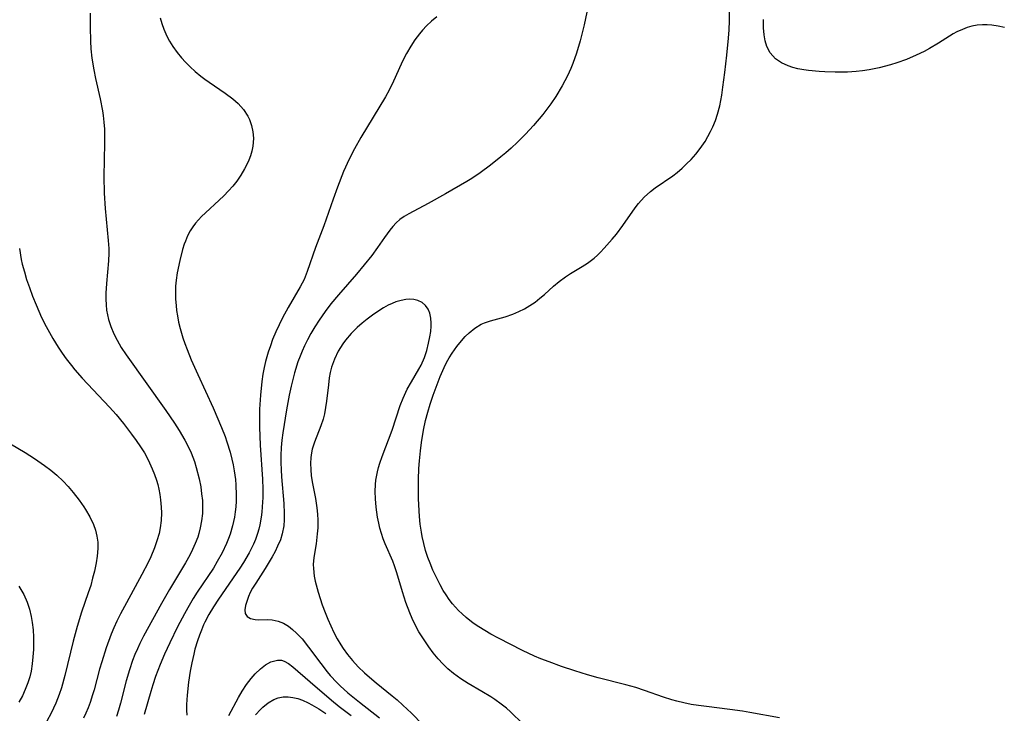
# Model space of a CAD drawing. Units: inches. Extents: x 2074462 to 2079978, y 259618 to 265059.
# Drawn here: x 2074940 to 2075046, y 260236 to 260310 of the extents above; entities that cross this region are included whole.
import ezdxf

# ---------------------------------------------------------------- set-up
doc = ezdxf.new("R2010")
doc.units = ezdxf.units.IN
doc.header["$MEASUREMENT"] = 0
doc.layers.add('c_09_T12S_R19E', color=191, linetype='Continuous')

msp = doc.modelspace()

# ---------------------------------------------------------------- linework, layer by layer
at = {"layer": 'c_09_T12S_R19E'}
for points, elevation in [([(2075001.83, 260314.76), (2075000.77, 260309.81), (2075000.35, 260308.1), (2074999.96, 260306.78), (2074999.56, 260305.67), (2074999.35, 260305.14), (2074998.99, 260304.35), (2074998.43, 260303.26), (2074997.75, 260302.14), (2074997.21, 260301.36), (2074996.35, 260300.21), (2074995.35, 260299.02), (2074994.5, 260298.09), (2074993.66, 260297.25), (2074992.97, 260296.61), (2074992.38, 260296.1), (2074991.87, 260295.66), (2074990.76, 260294.78), (2074989.66, 260293.97), (2074988.75, 260293.37), (2074988.21, 260293.04), (2074985.93, 260291.7), (2074984.08, 260290.67), (2074982, 260289.58), (2074981.51, 260289.28), (2074981.05, 260288.95), (2074980.66, 260288.6), (2074980.3, 260288.23), (2074979.96, 260287.82), (2074979.41, 260287.04), (2074978.67, 260285.96), (2074978.04, 260285.11), (2074976.39, 260283.12), (2074974.47, 260280.91), (2074973.66, 260279.92), (2074973.05, 260279.1), (2074972.41, 260278.18), (2074971.96, 260277.47), (2074971.53, 260276.75), (2074971.17, 260276.09), (2074970.84, 260275.42), (2074970.6, 260274.87), (2074970.37, 260274.32), (2074970.14, 260273.72), (2074969.77, 260272.55), (2074969.4, 260271.11), (2074969.2, 260270.17), (2074968.9, 260268.57), (2074968.51, 260266.12), (2074968.41, 260265.33), (2074968.34, 260264.54), (2074968.3, 260263.71), (2074968.3, 260262.94), (2074968.32, 260262.17), (2074968.36, 260261.4), (2074968.62, 260258.55), (2074968.67, 260257.47), (2074968.66, 260256.8), (2074968.61, 260256.15), (2074968.45, 260255.31), (2074968.25, 260254.66), (2074967.96, 260253.98), (2074967.69, 260253.42), (2074967.39, 260252.86), (2074966.64, 260251.59), (2074965.62, 260250.04), (2074965.28, 260249.48), (2074965.03, 260249.04), (2074964.84, 260248.61), (2074964.68, 260248.19), (2074964.53, 260247.65), (2074964.46, 260247.18), (2074964.5, 260246.78), (2074964.71, 260246.47), (2074965.06, 260246.26), (2074965.57, 260246.14), (2074965.94, 260246.12), (2074966.91, 260246.13), (2074967.37, 260246.1), (2074968.03, 260245.96), (2074968.59, 260245.73), (2074969.11, 260245.41), (2074969.56, 260245.06), (2074969.99, 260244.66), (2074970.57, 260244.06), (2074971.28, 260243.18), (2074972.57, 260241.42), (2074973.27, 260240.52), (2074973.6, 260240.14), (2074974.29, 260239.4), (2074974.65, 260239.04), (2074975.47, 260238.3), (2074976.71, 260237.28), (2074978.86, 260235.61)], 836), ([(2074984.63, 260270.17), (2074985.38, 260272.16), (2074985.79, 260273.12), (2074986.05, 260273.65), (2074986.33, 260274.15), (2074986.64, 260274.64), (2074987.15, 260275.36), (2074987.64, 260275.97), (2074988.04, 260276.42), (2074988.46, 260276.83), (2074989.09, 260277.33), (2074989.76, 260277.74), (2074990.12, 260277.9), (2074990.76, 260278.12), (2074992.32, 260278.55), (2074993.16, 260278.84), (2074993.78, 260279.1), (2074994.39, 260279.4), (2074994.97, 260279.75), (2074995.52, 260280.13), (2074996.03, 260280.53), (2074996.52, 260280.95), (2074997.49, 260281.83), (2074998.11, 260282.34), (2074998.77, 260282.82), (2074999.33, 260283.18), (2075000.57, 260283.92), (2075001.14, 260284.29), (2075001.85, 260284.83), (2075002.21, 260285.15), (2075002.55, 260285.48), (2075002.94, 260285.89), (2075003.78, 260286.85), (2075004.23, 260287.4), (2075004.92, 260288.31), (2075006.23, 260290.2), (2075006.6, 260290.68), (2075007.22, 260291.36), (2075007.9, 260291.97), (2075008.39, 260292.34), (2075010.28, 260293.65), (2075010.75, 260294.01), (2075011.28, 260294.46), (2075011.76, 260294.92), (2075012.23, 260295.4), (2075012.73, 260295.97), (2075013.2, 260296.56), (2075013.73, 260297.33), (2075014.03, 260297.84), (2075014.31, 260298.37), (2075014.55, 260298.87), (2075014.83, 260299.55), (2075015.06, 260300.25), (2075015.3, 260301.15), (2075015.52, 260302.28), (2075015.65, 260303.13), (2075015.85, 260304.7), (2075016.07, 260306.57), (2075016.25, 260308.38), (2075016.3, 260309.28), (2075016.33, 260310.25), (2075016.35, 260312.42)], 836), ([(2074947.88, 260311.06), (2074947.87, 260309.54), (2074947.91, 260308.06), (2074947.96, 260307.25), (2074948.06, 260306.24), (2074948.26, 260305), (2074948.45, 260304.07), (2074948.96, 260301.88), (2074949.21, 260300.61), (2074949.29, 260300.09), (2074949.36, 260299.38), (2074949.41, 260298.63), (2074949.43, 260297.87), (2074949.42, 260297.13), (2074949.36, 260293.57), (2074949.38, 260291.8), (2074949.48, 260290.15), (2074949.82, 260286.72), (2074949.88, 260285.86), (2074949.89, 260285.36), (2074949.86, 260284.54), (2074949.62, 260282.1), (2074949.56, 260281.06), (2074949.56, 260280.42), (2074949.59, 260279.83), (2074949.65, 260279.24), (2074949.74, 260278.75), (2074949.86, 260278.27), (2074950.11, 260277.49), (2074950.42, 260276.72), (2074950.76, 260276.04), (2074951.22, 260275.25), (2074951.74, 260274.47), (2074955.97, 260268.53), (2074956.92, 260267.15), (2074957.4, 260266.39), (2074958.03, 260265.33), (2074958.39, 260264.66), (2074958.71, 260263.97), (2074959.05, 260263.06), (2074959.25, 260262.41), (2074959.55, 260261.21), (2074959.72, 260260.33), (2074959.82, 260259.6), (2074959.9, 260258.87), (2074959.92, 260258.18), (2074959.9, 260257.47), (2074959.82, 260256.7), (2074959.68, 260255.94), (2074959.53, 260255.34), (2074959.4, 260254.95), (2074959.14, 260254.28), (2074958.86, 260253.65), (2074958.55, 260253.04), (2074958.09, 260252.22), (2074956.37, 260249.35), (2074955.52, 260247.86), (2074953.6, 260244.36), (2074953.19, 260243.56), (2074952.94, 260243.01), (2074952.67, 260242.38), (2074952.43, 260241.75), (2074952.09, 260240.75), (2074951.75, 260239.56), (2074951.15, 260237.19), (2074950.92, 260236.44), (2074950.69, 260235.77)], 842), ([(2074940.31, 260285.85), (2074940.51, 260284.69), (2074940.62, 260284.19), (2074940.84, 260283.37), (2074941.08, 260282.55), (2074941.38, 260281.67), (2074941.72, 260280.75), (2074942.09, 260279.84), (2074942.69, 260278.47), (2074943.18, 260277.5), (2074943.89, 260276.22), (2074944.45, 260275.31), (2074944.88, 260274.66), (2074945.33, 260274.03), (2074945.87, 260273.33), (2074946.26, 260272.86), (2074947.04, 260271.98), (2074949.95, 260268.87), (2074950.66, 260268.07), (2074951.45, 260267.11), (2074952.32, 260265.99), (2074952.82, 260265.32), (2074953.29, 260264.63), (2074953.69, 260263.98), (2074954.09, 260263.23), (2074954.53, 260262.27), (2074954.77, 260261.67), (2074954.98, 260261.07), (2074955.12, 260260.58), (2074955.24, 260260.09), (2074955.35, 260259.53), (2074955.43, 260258.96), (2074955.5, 260258.18), (2074955.52, 260257.55), (2074955.48, 260256.74), (2074955.39, 260255.95), (2074955.26, 260255.34), (2074955.04, 260254.56), (2074954.77, 260253.8), (2074954.37, 260252.86), (2074954.08, 260252.23), (2074953.43, 260250.96), (2074951.76, 260247.94), (2074951.13, 260246.74), (2074950.74, 260245.95), (2074950.43, 260245.26), (2074950.14, 260244.56), (2074949.6, 260243.09), (2074949.12, 260241.61), (2074948.89, 260240.82), (2074948.3, 260238.6), (2074948.15, 260238.07), (2074947.89, 260237.25), (2074947.67, 260236.68), (2074947.43, 260236.12), (2074947.16, 260235.57)], 844), ([(2074994.21, 260234.97), (2074992.88, 260236.27), (2074992.46, 260236.64), (2074991.91, 260237.08), (2074991.21, 260237.58), (2074990.8, 260237.85), (2074989.84, 260238.42), (2074988.36, 260239.27), (2074987.56, 260239.78), (2074986.8, 260240.34), (2074986.2, 260240.85), (2074985.66, 260241.38), (2074985.15, 260241.93), (2074984.63, 260242.56), (2074984.14, 260243.22), (2074983.43, 260244.27), (2074983.09, 260244.83), (2074982.77, 260245.41), (2074982.36, 260246.24), (2074982.1, 260246.84), (2074981.68, 260247.96), (2074981.32, 260249.11), (2074980.74, 260251.13), (2074980.48, 260251.88), (2074980.29, 260252.39), (2074979.48, 260254.23), (2074979.26, 260254.79), (2074979.07, 260255.36), (2074978.92, 260255.91), (2074978.79, 260256.46), (2074978.67, 260257.08), (2074978.51, 260258.18), (2074978.43, 260259.07), (2074978.41, 260259.83), (2074978.43, 260260.59), (2074978.48, 260261.07), (2074978.64, 260261.94), (2074978.76, 260262.41), (2074978.9, 260262.88), (2074979.14, 260263.58), (2074980.22, 260266.42), (2074981.07, 260269.04), (2074981.39, 260269.85), (2074981.84, 260270.79), (2074982.29, 260271.58), (2074983.09, 260272.93), (2074983.32, 260273.37), (2074983.67, 260274.2), (2074983.92, 260274.95), (2074984.12, 260275.71), (2074984.27, 260276.39), (2074984.36, 260276.97), (2074984.4, 260277.53), (2074984.41, 260277.86), (2074984.37, 260278.41), (2074984.26, 260278.92), (2074984.07, 260279.36), (2074983.8, 260279.74), (2074983.42, 260280.06), (2074982.96, 260280.29), (2074982.56, 260280.39), (2074982.12, 260280.42), (2074981.7, 260280.39), (2074981.17, 260280.3), (2074980.62, 260280.14), (2074980.22, 260279.98), (2074979.81, 260279.79), (2074979.29, 260279.51), (2074978.78, 260279.19), (2074978.11, 260278.73), (2074977.53, 260278.29), (2074977, 260277.86), (2074976.49, 260277.4), (2074975.83, 260276.75), (2074975.23, 260276.05), (2074974.94, 260275.66), (2074974.45, 260274.85), (2074974.04, 260274), (2074973.74, 260273.14), (2074973.6, 260272.58), (2074973.49, 260272), (2074973.39, 260271.27), (2074973.19, 260269.52), (2074973.09, 260268.84), (2074972.97, 260268.16), (2074972.82, 260267.59), (2074972.58, 260266.88), (2074971.89, 260265.13), (2074971.67, 260264.36), (2074971.59, 260263.97), (2074971.53, 260263.5), (2074971.49, 260262.84), (2074971.5, 260262.18), (2074971.56, 260261.52), (2074971.68, 260260.69), (2074972, 260259.11), (2074972.09, 260258.6), (2074972.17, 260258.09), (2074972.23, 260257.43), (2074972.26, 260256.76), (2074972.26, 260255.96), (2074972.21, 260255.3), (2074972.08, 260254.24), (2074971.84, 260252.77), (2074971.78, 260252.03), (2074971.79, 260251.61), (2074971.88, 260250.79), (2074971.99, 260250.23), (2074972.3, 260249.05), (2074972.74, 260247.71), (2074973.04, 260246.87), (2074973.32, 260246.19), (2074973.64, 260245.46), (2074973.97, 260244.76), (2074974.33, 260244.08), (2074974.73, 260243.41), (2074974.97, 260243.04), (2074975.45, 260242.39), (2074975.97, 260241.76), (2074976.59, 260241.08), (2074977.25, 260240.43), (2074977.54, 260240.17), (2074978.52, 260239.35), (2074980.23, 260237.97), (2074980.77, 260237.52), (2074981.37, 260236.98), (2074982.3, 260236.1), (2074984.72, 260233.62)], 834), ([(2074938.56, 260265.41), (2074940.91, 260264.02), (2074941.91, 260263.39), (2074942.99, 260262.63), (2074943.66, 260262.12), (2074944.31, 260261.58), (2074944.98, 260260.96), (2074945.54, 260260.36), (2074946.08, 260259.74), (2074946.71, 260258.93), (2074947.22, 260258.2), (2074947.4, 260257.92), (2074947.86, 260257.13), (2074948.25, 260256.31), (2074948.46, 260255.69), (2074948.61, 260255.06), (2074948.69, 260254.41), (2074948.7, 260253.75), (2074948.64, 260252.91), (2074948.54, 260252.22), (2074948.34, 260251.3), (2074948.15, 260250.55), (2074947.94, 260249.79), (2074947.68, 260249), (2074946.97, 260246.92), (2074946.49, 260245.39), (2074946.08, 260243.83), (2074945.18, 260240.14), (2074944.81, 260238.81), (2074944.58, 260238.11), (2074944.22, 260237.17), (2074943.72, 260236.12), (2074943.23, 260235.27)], 846), ([(2074940.26, 260249.72), (2074940.78, 260248.83), (2074941.14, 260247.99), (2074941.39, 260247.24), (2074941.57, 260246.46), (2074941.68, 260245.8), (2074941.77, 260245.04), (2074941.81, 260244.26), (2074941.82, 260243.49), (2074941.81, 260242.92), (2074941.76, 260242.15), (2074941.68, 260241.38), (2074941.55, 260240.62), (2074941.41, 260240), (2074941.21, 260239.37), (2074940.94, 260238.66), (2074940.63, 260237.97), (2074940.26, 260237.27)], 848)]:
    msp.add_lwpolyline(points, dxfattribs=dict(at, elevation=elevation))
for points in [[(2074955.37, 260310.56, 840), (2074955.55, 260309.94, 840), (2074955.76, 260309.33, 840), (2074956.09, 260308.59, 840), (2074956.39, 260308.04, 840), (2074956.73, 260307.5, 840), (2074957.19, 260306.86, 840), (2074957.67, 260306.28, 840), (2074958.11, 260305.79, 840), (2074958.58, 260305.31, 840), (2074959.14, 260304.8, 840), (2074959.72, 260304.31, 840), (2074960.17, 260303.97, 840), (2074960.61, 260303.65, 840), (2074962.34, 260302.5, 840), (2074963.16, 260301.89, 840), (2074963.73, 260301.38, 840), (2074964.3, 260300.74, 840), (2074964.76, 260300.04, 840), (2074964.94, 260299.67, 840), (2074965.17, 260299.02, 840), (2074965.3, 260298.36, 840), (2074965.36, 260297.68, 840), (2074965.34, 260297.2, 840), (2074965.29, 260296.8, 840), (2074965.19, 260296.29, 840), (2074965.04, 260295.78, 840), (2074964.87, 260295.31, 840), (2074964.66, 260294.85, 840), (2074964.42, 260294.38, 840), (2074964.03, 260293.71, 840), (2074963.58, 260293.07, 840), (2074963.16, 260292.54, 840), (2074962.71, 260292.03, 840), (2074962.2, 260291.5, 840), (2074961.7, 260291.02, 840), (2074960.23, 260289.69, 840), (2074959.8, 260289.28, 840), (2074959.48, 260288.94, 840), (2074959.17, 260288.58, 840), (2074958.87, 260288.17, 840), (2074958.59, 260287.74, 840), (2074958.31, 260287.21, 840), (2074958.08, 260286.64, 840), (2074957.96, 260286.32, 840), (2074957.77, 260285.74, 840), (2074957.48, 260284.59, 840), (2074957.21, 260283.26, 840), (2074957.09, 260282.46, 840), (2074957.03, 260281.82, 840), (2074957.01, 260281.13, 840), (2074957.03, 260280.44, 840), (2074957.08, 260279.75, 840), (2074957.14, 260279.23, 840), (2074957.23, 260278.64, 840), (2074957.36, 260277.96, 840), (2074957.52, 260277.28, 840), (2074957.8, 260276.31, 840), (2074958.02, 260275.67, 840), (2074958.26, 260275.04, 840), (2074958.71, 260273.93, 840), (2074959.4, 260272.38, 840), (2074961.04, 260268.81, 840), (2074961.95, 260266.68, 840), (2074962.33, 260265.72, 840), (2074962.53, 260265.15, 840), (2074962.87, 260264.07, 840), (2074963.07, 260263.29, 840), (2074963.19, 260262.68, 840), (2074963.3, 260262.06, 840), (2074963.43, 260261.13, 840), (2074963.48, 260260.54, 840), (2074963.52, 260259.44, 840), (2074963.51, 260258.82, 840), (2074963.47, 260258.2, 840), (2074963.41, 260257.65, 840), (2074963.33, 260257.1, 840), (2074963.12, 260256.17, 840), (2074962.87, 260255.29, 840), (2074962.69, 260254.8, 840), (2074962.48, 260254.28, 840), (2074962.01, 260253.27, 840), (2074961.49, 260252.33, 840), (2074961.08, 260251.65, 840), (2074959.36, 260249.06, 840), (2074958.92, 260248.37, 840), (2074958.33, 260247.38, 840), (2074957.97, 260246.74, 840), (2074957.24, 260245.35, 840), (2074956.42, 260243.65, 840), (2074955.84, 260242.41, 840), (2074955.37, 260241.33, 840), (2074954.87, 260240.03, 840), (2074954.58, 260239.15, 840), (2074954.37, 260238.44, 840), (2074953.68, 260235.96, 840)], [(2074985.01, 260310.67, 838), (2074984.45, 260310.2, 838), (2074983.91, 260309.7, 838), (2074983.46, 260309.23, 838), (2074983.14, 260308.85, 838), (2074982.65, 260308.21, 838), (2074982.21, 260307.53, 838), (2074981.75, 260306.75, 838), (2074981.39, 260306.06, 838), (2074981.19, 260305.61, 838), (2074980.38, 260303.76, 838), (2074979.91, 260302.81, 838), (2074979.51, 260302.11, 838), (2074976.88, 260297.74, 838), (2074976.19, 260296.54, 838), (2074975.62, 260295.43, 838), (2074975.03, 260294.11, 838), (2074974.37, 260292.44, 838), (2074973.9, 260291.14, 838), (2074972.89, 260288.3, 838), (2074972.01, 260285.96, 838), (2074971.13, 260283.38, 838), (2074970.8, 260282.55, 838), (2074970.39, 260281.76, 838), (2074969.08, 260279.53, 838), (2074968.48, 260278.44, 838), (2074968.11, 260277.7, 838), (2074967.76, 260276.94, 838), (2074967.42, 260276.11, 838), (2074967.18, 260275.44, 838), (2074966.95, 260274.76, 838), (2074966.67, 260273.75, 838), (2074966.52, 260273.11, 838), (2074966.38, 260272.4, 838), (2074966.26, 260271.63, 838), (2074966.11, 260270.16, 838), (2074966.03, 260268.66, 838), (2074966.01, 260267.7, 838), (2074966.02, 260266.72, 838), (2074966.1, 260264.81, 838), (2074966.33, 260261.15, 838), (2074966.36, 260260.09, 838), (2074966.36, 260259.21, 838), (2074966.32, 260258.19, 838), (2074966.27, 260257.64, 838), (2074966.21, 260257.1, 838), (2074966.06, 260256.27, 838), (2074965.95, 260255.8, 838), (2074965.81, 260255.34, 838), (2074965.58, 260254.7, 838), (2074965.37, 260254.21, 838), (2074964.9, 260253.27, 838), (2074964.31, 260252.25, 838), (2074963.91, 260251.63, 838), (2074961.61, 260248.31, 838), (2074961.08, 260247.49, 838), (2074960.6, 260246.68, 838), (2074960.16, 260245.86, 838), (2074960.02, 260245.55, 838), (2074959.79, 260245.01, 838), (2074959.59, 260244.47, 838), (2074959.38, 260243.86, 838), (2074959.11, 260242.95, 838), (2074958.97, 260242.42, 838), (2074958.78, 260241.51, 838), (2074958.6, 260240.61, 838), (2074958.42, 260239.42, 838), (2074958.27, 260238.03, 838), (2074958.21, 260237.04, 838), (2074958.21, 260236.44, 838), (2074958.24, 260235.88, 838)], [(2075045.78, 260309.51, 838), (2075045.11, 260309.66, 838), (2075044.43, 260309.76, 838), (2075043.94, 260309.81, 838), (2075043.45, 260309.82, 838), (2075042.86, 260309.77, 838), (2075042.29, 260309.66, 838), (2075041.78, 260309.52, 838), (2075041.28, 260309.32, 838), (2075040.7, 260309.05, 838), (2075040.3, 260308.83, 838), (2075038.74, 260307.84, 838), (2075037.77, 260307.27, 838), (2075037.19, 260306.96, 838), (2075036.35, 260306.55, 838), (2075035.31, 260306.11, 838), (2075034.28, 260305.74, 838), (2075033.58, 260305.52, 838), (2075032.39, 260305.21, 838), (2075031.29, 260304.99, 838), (2075030.6, 260304.89, 838), (2075029.9, 260304.82, 838), (2075028.98, 260304.75, 838), (2075028.3, 260304.73, 838), (2075027.65, 260304.73, 838), (2075026.56, 260304.77, 838), (2075025.94, 260304.81, 838), (2075024.8, 260304.93, 838), (2075024.3, 260304.99, 838), (2075023.65, 260305.11, 838), (2075023.13, 260305.24, 838), (2075022.62, 260305.4, 838), (2075021.9, 260305.73, 838), (2075021.27, 260306.17, 838), (2075020.69, 260306.81, 838), (2075020.36, 260307.47, 838), (2075020.17, 260308.09, 838), (2075020.05, 260308.75, 838), (2075019.99, 260309.5, 838), (2075019.97, 260310.39, 838)], [(2075021.7, 260235.6, 836), (2075018.52, 260236.19, 836), (2075017.73, 260236.32, 836), (2075016.39, 260236.52, 836), (2075013.88, 260236.81, 836), (2075013.02, 260236.93, 836), (2075012.24, 260237.05, 836), (2075011.47, 260237.2, 836), (2075010.71, 260237.39, 836), (2075010.16, 260237.54, 836), (2075009.29, 260237.83, 836), (2075007.25, 260238.55, 836), (2075006.31, 260238.85, 836), (2075005.23, 260239.14, 836), (2075002.27, 260239.9, 836), (2075001.13, 260240.22, 836), (2074999.77, 260240.64, 836), (2074998.37, 260241.1, 836), (2074997.02, 260241.59, 836), (2074996.15, 260241.92, 836), (2074995.47, 260242.22, 836), (2074994.18, 260242.82, 836), (2074991.61, 260244.14, 836), (2074990.8, 260244.58, 836), (2074990.14, 260244.95, 836), (2074989.51, 260245.34, 836), (2074988.91, 260245.76, 836), (2074988.14, 260246.37, 836), (2074987.73, 260246.73, 836), (2074987.34, 260247.11, 836), (2074986.7, 260247.81, 836), (2074986.34, 260248.28, 836), (2074986, 260248.77, 836), (2074985.7, 260249.26, 836), (2074985.35, 260249.86, 836), (2074984.92, 260250.72, 836), (2074984.59, 260251.43, 836), (2074984.28, 260252.17, 836), (2074984.06, 260252.77, 836), (2074983.81, 260253.52, 836), (2074983.6, 260254.28, 836), (2074983.44, 260255.02, 836), (2074983.35, 260255.48, 836), (2074983.24, 260256.33, 836), (2074983.16, 260257.18, 836), (2074983.05, 260259.05, 836), (2074983.03, 260259.85, 836), (2074983.03, 260261.11, 836), (2074983.09, 260262.29, 836), (2074983.15, 260263.14, 836), (2074983.25, 260264.19, 836), (2074983.36, 260265.08, 836), (2074983.58, 260266.41, 836), (2074983.8, 260267.43, 836), (2074984.04, 260268.32, 836), (2074984.31, 260269.21, 836), (2074984.63, 260270.17, 836)], [(2074962.72, 260235.86, 838), (2074963.77, 260237.79, 838), (2074964.16, 260238.47, 838), (2074964.62, 260239.17, 838), (2074965.12, 260239.83, 838), (2074965.57, 260240.33, 838), (2074966.11, 260240.85, 838), (2074966.66, 260241.28, 838), (2074967.24, 260241.62, 838), (2074967.94, 260241.8, 838), (2074968.37, 260241.78, 838), (2074968.66, 260241.68, 838), (2074969.13, 260241.42, 838), (2074969.6, 260241.07, 838), (2074971.44, 260239.48, 838), (2074973.71, 260237.5, 838), (2074974.55, 260236.82, 838), (2074975.85, 260235.85, 838)], [(2074965.6, 260235.93, 840), (2074966.12, 260236.52, 840), (2074966.38, 260236.77, 840), (2074966.94, 260237.23, 840), (2074967.54, 260237.58, 840), (2074968.03, 260237.76, 840), (2074968.55, 260237.86, 840), (2074969.07, 260237.87, 840), (2074969.59, 260237.8, 840), (2074970.12, 260237.67, 840), (2074970.64, 260237.49, 840), (2074971.23, 260237.22, 840), (2074971.63, 260237.01, 840), (2074972.38, 260236.56, 840), (2074973.13, 260236.06, 840)]]:
    msp.add_polyline3d(points, dxfattribs=at)

doc.saveas('drawing.dxf')
